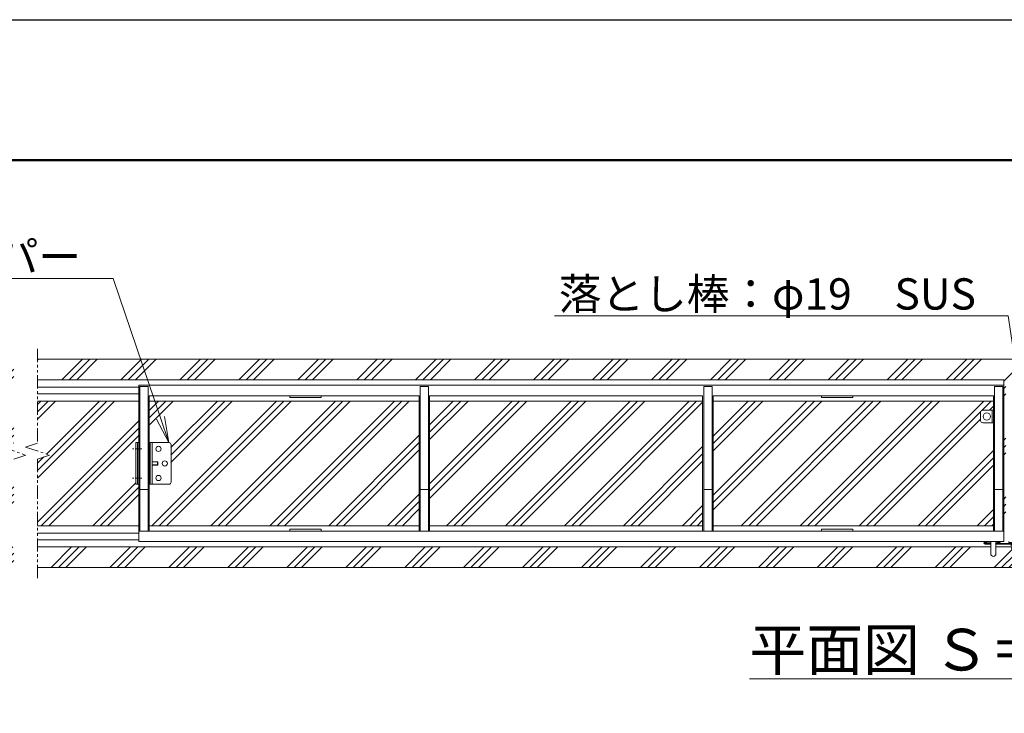
# Model space of a CAD drawing. Extents: x -2082 to 18918, y -1200 to 13650.
# Drawn here: x 5456 to 10180, y 10321 to 13650 of the extents above; entities that cross this region are included whole.
import ezdxf
from ezdxf import colors
from ezdxf.entities.mleader import LeaderData, LeaderLine
from ezdxf.math import Vec2, Vec3

# ---------------------------------------------------------------- set-up
doc = ezdxf.new("R2010")
doc.units = 0
doc.header["$MEASUREMENT"] = 0
doc.linetypes.add('CENTER', pattern=[50.8, 31.75, -6.35, 6.35, -6.35])
doc.linetypes.add('PHANTOM', pattern=[63.5, 31.75, -6.35, 6.35, -6.35, 6.35, -6.35])
doc.layers.get('0').update_dxf_attribs({"linetype": 'CONTINUOUS'})
doc.layers.get('DefPoints').update_dxf_attribs({"linetype": 'CONTINUOUS'})
for name, color, linetype, lineweight in [('FRAM3', 1, 'CONTINUOUS', 50), ('ハッチング', 8, 'CONTINUOUS', 5), ('ボルト・ナット', 8, 'CONTINUOUS', 9), ('基準線', 6, 'CENTER', 18), ('外形線', 7, 'CONTINUOUS', 18), ('寸法線', 3, 'CONTINUOUS', 18), ('想像線', 11, 'PHANTOM', 13), ('文字', 4, 'CONTINUOUS', 18), ('文字引出', 4, 'CONTINUOUS', 18), ('細線', 8, 'CONTINUOUS', 5), ('落棒・金具類', 8, 'CONTINUOUS', 9)]:
    doc.layers.add(name, color=color, linetype=linetype, lineweight=lineweight)
doc.styles.get("Standard").update_dxf_attribs({"font": 'TXT.SHX', "bigfont": 'bigfont.shx'})
pattern_1 = [(45, (-155762.4, 26074.91), (-141.42136, 141.42136), []), (45, (-155780.08, 26092.6), (-141.42136, 141.42136), []), (45, (-155797.76, 26110.27), (-141.42136, 141.42136), [])]

# ---------------------------------------------------------------- blocks, each defined once
blk = doc.blocks.new('全開時ストッパー平面')
at = {"layer": 'ボルト・ナット'}
for p, q in [((25885.7, -60988.6), (25889.7, -60988.6)), ((25849.8, -60994.5), (25848.7, -60995.6)), ((25848.7, -60995.6), (25848.7, -61009.4)), ((25875.7, -60995.6), (25848.7, -60995.6)), ((25848.7, -61009.4), (25849.8, -61010.5)), ((25875.7, -61009.4), (25848.7, -61009.4)), ((25849.8, -60994.5), (25849.8, -61010.5)), ((25875.7, -60994.5), (25849.8, -60994.5)), ((25849.8, -61010.5), (25875.7, -61010.5)), ((25885.7, -60995.6), (25889.7, -60995.6)), ((25885.7, -61009.4), (25889.7, -61009.4)), ((25885.7, -61016.4), (25889.7, -61016.4))]:
    blk.add_line(p, q, dxfattribs=at)
for centre in [(25845.7, -60932.5), (25815.7, -61002.5), (25845.7, -61072.5)]:
    blk.add_circle(centre, 12.5, dxfattribs=at)
at = {"layer": '落棒・金具類'}
for p, q in [((25785.7, -61092.5), (25785.7, -60912.5)), ((25795.7, -60902.5), (25885.7, -60902.5)), ((25875.7, -61102.5), (25875.7, -60902.5)), ((25885.7, -60902.5), (25885.7, -61102.5)), ((25885.7, -61102.5), (25795.7, -61102.5))]:
    blk.add_line(p, q, dxfattribs=at)
for centre, start, end in [((25795.7, -60912.5), 90, 180), ((25795.7, -61092.5), 180, 270)]:
    blk.add_arc(centre, 10, start, end, dxfattribs=at)
blk = doc.blocks.new('落とし棒平面')
at = {"layer": '落棒・金具類'}
for p, q in [((22717.4, -13685.4), (22722.4, -13685.4)), ((22722.4, -13691.4), (22717.4, -13691.4)), ((22722.4, -13658.4), (22728.4, -13658.4)), ((22773.4, -13658.4), (22728.4, -13658.4)), ((22728.4, -13658.4), (22728.4, -13718.4)), ((22728.4, -13658.4), (22728.4, -13718.4)), ((22783.4, -13708.4), (22783.4, -13668.4)), ((22728.4, -13718.4), (22722.4, -13718.4)), ((22728.4, -13718.4), (22773.4, -13718.4))]:
    blk.add_line(p, q, dxfattribs=at)
blk.add_circle((22753.4, -13688.4), 17.5, dxfattribs=at)
for centre, start, end in [((22773.4, -13668.4), 0, 90), ((22773.4, -13708.4), 270, 0)]:
    blk.add_arc(centre, 10, start, end, dxfattribs=at)
blk = doc.blocks.new('金物両引き平面')
at = {"layer": 'ボルト・ナット'}
for p, q in [((206230.1, -26433.8), (206230.1, -26432.8)), ((206240.1, -26433.8), (206230.1, -26433.8)), ((206230.6, -26434.6), (206230.6, -26433.8)), ((206237.1, -26437.1), (206233.1, -26437.1)), ((206239.6, -26433.8), (206239.6, -26434.6)), ((206240.1, -26432.8), (206240.1, -26433.8)), ((206290.1, -26434.8), (206290.1, -26433.8)), ((206300.1, -26434.8), (206290.1, -26434.8)), ((206290.6, -26435.6), (206290.6, -26434.8)), ((206297.1, -26438.1), (206293.1, -26438.1)), ((206299.6, -26434.8), (206299.6, -26435.6)), ((206300.1, -26433.8), (206300.1, -26434.8))]:
    blk.add_line(p, q, dxfattribs=at)
for centre, start, end in [((206233.1, -26434.6), 180, 270), ((206237.1, -26434.6), 270, 0), ((206293.1, -26435.6), 180, 270), ((206297.1, -26435.6), 270, 0)]:
    blk.add_arc(centre, 2.5, start, end, dxfattribs=at)
at = {"layer": '落棒・金具類'}
for p, q in [((206171.1, -26432.8), (206197.6, -26432.8)), ((206171.1, -26441.8), (206197.6, -26441.8)), ((206174.1, -26435.8), (206174.1, -26432.8)), ((206176.3, -26438.8), (206197.6, -26438.8)), ((206177.1, -26435.8), (206177.1, -26432.8)), ((206197.6, -26429.8), (206197.6, -26488.3)), ((206222.6, -26429.8), (206222.6, -26488.3)), ((206222.6, -26432.8), (206245.1, -26432.8)), ((206222.6, -26438.8), (206307.6, -26438.8)), ((206222.6, -26441.8), (206307.6, -26441.8)), ((206245.1, -26432.8), (206245.1, -26429.8)), ((206285.1, -26433.8), (206285.1, -26429.8)), ((206285.1, -26433.8), (206307.6, -26433.8)), ((206296.1, -26455.8), (206296.1, -26446.8)), ((206298.1, -26444.8), (206307.6, -26444.8)), ((206304.1, -26444.8), (206304.1, -26441.8)), ((206304.1, -26449.1), (206307.6, -26449.1)), ((206307.6, -26429.8), (206307.6, -26488.3)), ((206332.6, -26429.8), (206332.6, -26488.3)), ((206332.6, -26433.8), (206335.1, -26433.8)), ((206332.6, -26438.8), (206342, -26438.8)), ((206332.6, -26441.8), (206341.6, -26441.8)), ((206335.1, -26429.8), (206335.1, -26433.8)), ((206349.4, -26443.8), (206341.6, -26441.8)), ((206350.1, -26440.9), (206342, -26438.8)), ((206349.4, -26443.8), (206350.1, -26440.9))]:
    blk.add_line(p, q, dxfattribs=at)
for centre, radius, start, end in [((206171.1, -26435.8), 6, 90, 0), ((206171.1, -26435.8), 3, 90, 0), ((206298.1, -26446.8), 2, 90, 180), ((206310.1, -26455.8), 14, 180, 259.7134), ((206310.1, -26455.8), 9, 131.8103, 253.8724), ((206210.1, -26488.3), 12.5, 180, 0), ((206320.1, -26488.3), 12.5, 180, 0)]:
    blk.add_arc(centre, radius, start, end, dxfattribs=at)
blk = doc.blocks.new('_OPEN')
at = {"color": 0, "linetype": 'ByBlock'}
for p, q in [((-1, 0.167), (0, 0)), ((0, 0), (-1, -0.167)), ((0, 0), (-1, 0))]:
    blk.add_line(p, q, dxfattribs=at)

msp = doc.modelspace()

# ---------------------------------------------------------------- hatches: boundary and pattern name
at = {"layer": 'ハッチング'}
h = msp.add_hatch(dxfattribs=at)
h.set_pattern_fill('PLAST', color=256, scale=800, angle=45)
h.set_pattern_definition(pattern_1)
h.paths.add_polyline_path([(5427.74, 11819.15), (4977.73, 11819.15), (4977.73, 11221.15), (5427.74, 11221.15), (5427.74, 11541.29), (5484.62, 11560.38), (5370.86, 11598.56), (5427.74, 11617.65)])
h.paths.add_polyline_path([(5190.43, 11530.15), (5190.43, 11510.15), (5090.43, 11510.15), (5090.43, 11492.86), (5015.43, 11520.15), (5090.43, 11547.45), (5090.43, 11530.15)], flags=16)
h.paths.add_polyline_path([(4912.73, 11620.15), (4927.73, 11620.15), (4927.73, 11819.15), (4877.73, 11819.15), (4877.73, 11845.15), (4869.73, 11845.15), (4869.73, 11887.15), (4827.73, 11887.15), (4827.73, 11895.15), (4877.73, 11895.15), (4877.73, 11921.15), (5427.74, 11921.15), (5427.74, 12020.15), (4767.83, 12020.15), (4786.12, 11969.9), (4768.82, 11969.9), (4768.82, 11849.9), (4748.82, 11849.9), (4748.82, 11969.9), (4731.52, 11969.9), (4749.81, 12020.15), (4677.73, 12020.15), (4677.73, 11020.15), (5427.74, 11020.15), (5427.74, 11119.15), (4877.73, 11119.15), (4877.73, 11145.15), (4827.73, 11145.15), (4827.73, 11153.15), (4869.73, 11153.15), (4869.73, 11195.15), (4877.73, 11195.15), (4877.73, 11221.15), (4927.73, 11221.15), (4927.73, 11420.15), (4912.73, 11420.15)])
h = msp.add_hatch(dxfattribs=at)
h.set_pattern_fill('PLAST', color=256, scale=800, angle=45)
h.set_pattern_definition(pattern_1)
h.paths.add_polyline_path([(10115.23, 11086.65), (10115.23, 11119.15), (5541.06, 11119.15), (5541.06, 11020.15), (14824.4, 11020.15), (14824.4, 11119.15), (10250.23, 11119.15), (10250.23, 11086.65, -1), (10225.23, 11086.65), (10225.23, 11105.38, -0.3625549), (10213.73, 11119.15), (10140.23, 11119.15), (10140.23, 11086.65, -1)])
h.paths.add_polyline_path([(10187.73, 11921.15), (14824.4, 11921.15), (14824.4, 12020.15), (5541.06, 12020.15), (5541.06, 11921.15), (10177.73, 11921.15), (10177.73, 11895.15), (10177.73, 11195.15), (10177.73, 11145.15), (10162.73, 11145.15), (10162.73, 11142.15), (10157.73, 11142.15), (10157.73, 11141.15), (10157.23, 11141.15), (10157.23, 11140.35, -0.4142136), (10154.73, 11137.85), (10150.73, 11137.85, -0.4142136), (10148.23, 11140.35), (10148.23, 11141.15), (10147.73, 11141.15), (10147.73, 11142.15), (10140.23, 11142.15), (10140.23, 11136.15), (10212.73, 11136.15), (10212.73, 11136.85), (10210.73, 11136.85, -0.4142136), (10208.23, 11139.35), (10208.23, 11140.15), (10207.73, 11140.15), (10207.73, 11141.15), (10202.73, 11141.15), (10202.73, 11145.15), (10187.73, 11145.15), (10187.73, 11195.15), (10187.73, 11895.15)])
h = msp.add_hatch(dxfattribs=at)
h.set_pattern_fill('PLAST', color=256, scale=800, angle=45)
h.set_pattern_definition(pattern_1)
h.paths.add_polyline_path([(6027.73, 11819.15), (5541.06, 11819.15), (5541.06, 11617.65), (5484.18, 11598.56), (5597.94, 11560.38), (5541.06, 11541.29), (5541.06, 11221.15), (6027.73, 11221.15), (6027.73, 11420.15), (6012.73, 11420.15), (6012.73, 11620.15), (6027.73, 11620.15)])
h.paths.add_polyline_path([(14824.4, 11819.15), (14337.73, 11819.15), (14337.73, 11620.15), (14352.73, 11620.15), (14352.73, 11420.15), (14339.47, 11221.15), (14824.4, 11221.15), (14824.4, 11541.29), (14767.52, 11560.38), (14881.29, 11598.56), (14824.4, 11617.65)])
h = msp.add_hatch(dxfattribs=at)
h.set_pattern_fill('PLAST', color=256, scale=800, angle=45)
h.set_pattern_definition(pattern_1)
h.paths.add_polyline_path([(7372.73, 11819.15), (6077.73, 11819.15), (6077.73, 11534.01), (6081.73, 11534.01), (6081.73, 11620.15), (6171.73, 11620.15, -0.4142136), (6181.73, 11610.15), (6181.73, 11430.15, -0.4142136), (6171.73, 11420.15), (6081.73, 11420.15), (6081.73, 11506.29), (6077.73, 11506.29), (6077.73, 11221.15), (7372.73, 11221.15)])
h.paths.add_polyline_path([(8732.73, 11819.15), (7422.73, 11819.15), (7422.73, 11221.15), (8732.73, 11221.15)])
h.paths.add_polyline_path([(10127.73, 11715.15), (10121.73, 11715.15), (10076.73, 11715.15, -0.4142136), (10066.73, 11725.15), (10066.73, 11765.15, -0.4142136), (10076.73, 11775.15), (10127.73, 11775.15), (10127.73, 11819.15), (8782.73, 11819.15), (8782.73, 11221.15), (10127.73, 11221.15)])
h.paths.add_polyline_path([(11582.73, 11819.15), (10237.73, 11819.15), (10237.73, 11775.15), (10243.73, 11775.15), (10288.73, 11775.15, -0.4142136), (10298.73, 11765.15), (10298.73, 11725.15, -0.4142136), (10288.73, 11715.15), (10243.73, 11715.15), (10237.73, 11715.15), (10237.73, 11221.15), (11582.73, 11221.15)])
h.paths.add_polyline_path([(12942.73, 11819.15), (11632.73, 11819.15), (11632.73, 11221.15), (12942.73, 11221.15)])
h.paths.add_polyline_path([(14183.73, 11610.15, -0.4142136), (14193.73, 11620.15), (14283.73, 11620.15), (14283.73, 11534.01), (14287.73, 11534.01), (14287.73, 11819.15), (12992.73, 11819.15), (12992.73, 11221.15), (14287.73, 11221.15), (14287.73, 11506.29), (14283.73, 11506.29), (14283.73, 11420.15), (14193.73, 11420.15, -0.4142136), (14183.73, 11430.15)])

# ---------------------------------------------------------------- linework, layer by layer
at = {"layer": 'DefPoints'}
msp.add_lwpolyline([(-2082.41, 13649.9), (18917.59, 13649.9), (18917.59, -1200.1), (-2082.41, -1200.1)], close=True, dxfattribs=at)
at = {"layer": 'FRAM3', "color": 1, "linetype": 'Continuous'}
msp.add_lwpolyline([(-632.41, -525.1), (-632.41, 12974.9), (18242.59, 12974.9), (18242.59, -525.1)], close=True, dxfattribs=at)
at = {"layer": '基準線'}
for p, q in [((6042.19, 11590.15), (5996.92, 11590.15)), ((6042.19, 11450.15), (5996.92, 11450.15))]:
    msp.add_line(p, q, dxfattribs=at)
at = {"layer": '外形線'}
for p, q in [((6027.73, 11895.15), (10177.73, 11895.15)), ((6027.73, 11895.15), (6027.73, 11195.15)), ((6072.73, 11890.15), (6032.73, 11890.15)), ((6032.73, 11890.15), (6032.73, 11195.15)), ((6072.73, 11890.15), (6072.73, 11195.15)), ((7377.73, 11890.15), (7377.73, 11195.15)), ((7417.73, 11890.15), (7377.73, 11890.15)), ((7417.73, 11890.15), (7417.73, 11195.15)), ((8737.73, 11890.15), (8737.73, 11195.15)), ((8777.73, 11890.15), (8737.73, 11890.15)), ((8777.73, 11890.15), (8777.73, 11195.15)), ((10172.73, 11890.15), (10132.73, 11890.15)), ((10132.73, 11890.15), (10132.73, 11195.15)), ((10172.73, 11890.15), (10172.73, 11195.15)), ((10177.73, 11895.15), (10177.73, 11195.15)), ((6077.73, 11845.15), (7372.73, 11845.15)), ((6077.73, 11845.15), (6077.73, 11195.15)), ((7372.73, 11845.15), (7372.73, 11195.15)), ((7422.73, 11845.15), (8732.73, 11845.15)), ((7422.73, 11845.15), (7422.73, 11195.15)), ((8732.73, 11845.15), (8732.73, 11195.15)), ((8782.73, 11845.15), (10127.73, 11845.15)), ((8782.73, 11845.15), (8782.73, 11195.15)), ((10127.73, 11845.15), (10127.73, 11195.15)), ((6012.73, 11620.15), (6027.73, 11620.15)), ((6012.73, 11420.15), (6012.73, 11620.15)), ((6021.73, 11420.15), (6021.73, 11620.15)), ((6027.73, 11420.15), (6012.73, 11420.15)), ((6072.73, 11395.15), (6032.73, 11395.15)), ((7417.73, 11395.15), (7377.73, 11395.15)), ((8777.73, 11395.15), (8737.73, 11395.15)), ((10172.73, 11395.15), (10132.73, 11395.15))]:
    msp.add_line(p, q, dxfattribs=at)
for points in [[(6902.73, 11845.15), (6752.73, 11845.15), (6752.73, 11836.15), (6902.73, 11836.15)], [(9452.73, 11845.15), (9302.73, 11845.15), (9302.73, 11836.15), (9452.73, 11836.15)], [(6902.73, 11204.15), (6752.73, 11204.15), (6752.73, 11195.15), (6902.73, 11195.15)], [(9452.73, 11204.15), (9302.73, 11204.15), (9302.73, 11195.15), (9452.73, 11195.15)], [(10177.73, 11195.15), (6027.73, 11195.15), (6027.73, 11145.15), (10177.73, 11145.15)]]:
    msp.add_lwpolyline(points, close=True, dxfattribs=at)
at = {"layer": '想像線', "ltscale": 2}
for p, q in [((5541.06, 12070.15), (5541.06, 11617.65)), ((5370.86, 11598.56), (5484.62, 11560.38)), ((5541.06, 11617.65), (5484.18, 11598.56)), ((5484.18, 11598.56), (5597.94, 11560.38)), ((5484.62, 11560.38), (5427.74, 11541.29)), ((5597.94, 11560.38), (5541.06, 11541.29)), ((5541.06, 11541.29), (5541.06, 10970.15))]:
    msp.add_line(p, q, dxfattribs=at)
at = {"layer": '細線'}
for p, q in [((14824.4, 12020.15), (5541.06, 12020.15)), ((5541.06, 11921.15), (10177.73, 11921.15)), ((10177.73, 11921.15), (10177.73, 11895.15)), ((5541.06, 11886.15), (6027.73, 11886.15)), ((5541.06, 11854.15), (6027.73, 11854.15)), ((5541.06, 11819.15), (6027.73, 11819.15)), ((6077.73, 11819.15), (7372.73, 11819.15)), ((7422.73, 11819.15), (8732.73, 11819.15)), ((8782.73, 11819.15), (10127.73, 11819.15)), ((5541.06, 11221.15), (6027.73, 11221.15)), ((6077.73, 11221.15), (7372.73, 11221.15)), ((7422.73, 11221.15), (8732.73, 11221.15)), ((8782.73, 11221.15), (10127.73, 11221.15)), ((5541.06, 11186.15), (6027.73, 11186.15)), ((5541.06, 11154.15), (6027.73, 11154.15)), ((5541.06, 11119.15), (10115.23, 11119.15)), ((10140.23, 11119.15), (10213.73, 11119.15)), ((14824.4, 11020.15), (5541.06, 11020.15))]:
    msp.add_line(p, q, dxfattribs=at)

# ---------------------------------------------------------------- block references
at = {"layer": '外形線', "xscale": -1}
msp.add_blockref('落とし棒平面', (32850.09, 25433.56), dxfattribs=at)
at = {"layer": '外形線'}
msp.add_blockref('金物両引き平面', (-196082.4, 37574.91), dxfattribs=at)
at = {"layer": '寸法線', "xscale": -1}
msp.add_blockref('全開時ストッパー平面', (31967.48, 72522.65), dxfattribs=at)

# ---------------------------------------------------------------- texts
at = {"layer": '文字', "insert": (10215.41, 10626.39), "char_height": 200, "attachment_point": 5}
msp.add_mtext('{\\L平面図 Ｓ＝１／５０}', dxfattribs=at)

# ---------------------------------------------------------------- leaders
at = {"layer": '文字引出'}
ml = msp.add_multileader_mtext('Standard', dxfattribs=at)
ml.set_content('全閉時ストッパー', color=7)
ml.set_leader_properties(color=256, linetype='ByLayer', lineweight=-1)
ml.set_arrow_properties(name='OPEN')
ml.build(insert=Vec2(0, 0))
ml.multileader.update_dxf_attribs({"text_left_attachment_type": 5, "text_right_attachment_type": 5, "dogleg_length": 3, "arrow_head_size": 125, "scale": 50})
ctx = ml.context
ctx.base_point, ctx.scale, ctx.char_height, ctx.arrow_head_size, ctx.landing_gap_size, ctx.plane_origin = Vec3(4355.77, 12406.95), 50, 150, 125, 4.5, Vec3(6171.73, 11620.15)
ctx.left_attachment, ctx.right_attachment, ctx.text_align_type = 5, 5, 2
notes = []
notes.append((ctx, [(0, (1, 1, 0), (5904.77, 12406.95), (-1, 0), 150, [(0, [(6171.73, 11620.15)], 0, [])])]))
ctx.mtext.insert, ctx.mtext.alignment, ctx.mtext.flow_direction = Vec3(5750.27, 12586.95), 3, 5
ml = msp.add_multileader_mtext('Standard', dxfattribs=at)
ml.set_content('落とし棒：φ19\u3000SUS', color=7)
ml.set_leader_properties(color=256, linetype='ByLayer', lineweight=-1)
ml.set_arrow_properties(name='OPEN')
ml.build(insert=Vec2(0, 0))
ml.multileader.update_dxf_attribs({"text_left_attachment_type": 5, "text_right_attachment_type": 5, "dogleg_length": 3, "arrow_head_size": 125, "scale": 50})
ctx = ml.context
ctx.base_point, ctx.scale, ctx.char_height, ctx.arrow_head_size, ctx.landing_gap_size, ctx.plane_origin = Vec3(8129.94, 12228.68), 50, 150, 125, 4.5, Vec3(10266.23, 11775.15)
ctx.left_attachment, ctx.right_attachment, ctx.text_align_type = 5, 5, 2
notes.append((ctx, [(0, (1, 1, 0), (10198.94, 12228.68), (-1, 0), 150, [(0, [(10266.23, 11775.15)], 0, [])])]))
ctx.mtext.insert, ctx.mtext.alignment, ctx.mtext.flow_direction = Vec3(10044.44, 12408.68), 3, 5
for ctx, leaders in notes:
    for number, flags, end, landing, length, lines in leaders:
        leader = LeaderData()
        leader.index, (leader.has_last_leader_line, leader.has_dogleg_vector, leader.attachment_direction) = number, flags
        leader.last_leader_point, leader.dogleg_vector, leader.dogleg_length = Vec3(end), Vec3(landing), length
        for number, points, colour, breaks in lines:
            line = LeaderLine()
            line.index, line.vertices, line.color, line.breaks = number, Vec3.list(points), colors.encode_raw_color(colour), breaks
            leader.lines.append(line)
        ctx.leaders.append(leader)

doc.saveas('drawing.dxf')
